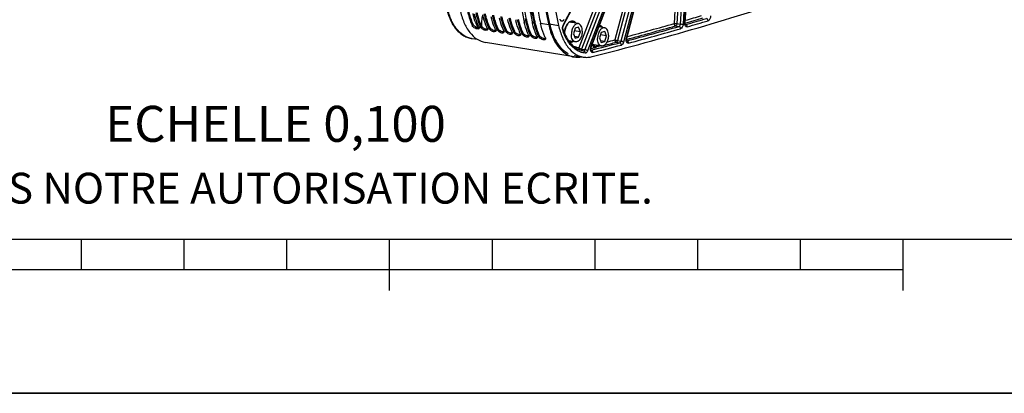
# Model space of a CAD drawing. Units: millimetres. Extents: x 0 to 594, y 0 to 420.
# Drawn here: x 311 to 407, y 0 to 36 of the extents above; entities that cross this region are included whole.
import ezdxf

# ---------------------------------------------------------------- set-up
doc = ezdxf.new("R2010")
doc.units = ezdxf.units.MM
doc.header["$LTSCALE"] = 32.67
doc.layers.get('0').update_dxf_attribs({"linetype": 'CONTINUOUS'})
doc.layers.add('SOLIDES', color=7, linetype='CONTINUOUS')
doc.styles.get("Standard").update_dxf_attribs({"font": 'txt', "width": 0.85})
doc.styles.add('TEXTSTYLE_2', font='txt', dxfattribs={"width": 0.8})

# ---------------------------------------------------------------- blocks, each defined once
blk = doc.blocks.new('MARGEA2_BL0', base_point=(296.99996, 210.000076))
at = {"color": 7, "linetype": 'CONTINUOUS'}
for p, q in [((15.000002, 15.000076), (584.000002, 15.000076)), ((317.000002, 12.000076), (317.000002, 15.000076)), ((327.000002, 12.000076), (327.000002, 15.000076)), ((337.000002, 12.000076), (337.000002, 15.000076)), ((347.000002, 10.000076), (347.000002, 15.000076)), ((357.000002, 12.000076), (357.000002, 15.000076)), ((367.000002, 12.000076), (367.000002, 15.000076)), ((377.000002, 12.000076), (377.000002, 15.000076)), ((387.000002, 12.000076), (387.000002, 15.000076)), ((397.000002, 10.000076), (397.000002, 15.000076)), ((397.000002, 12.000076), (197.000002, 12.000076)), ((594.000002, 0.000076), (-0.000082, 0.000078)), ((594.000002, 0.000076), (0.000002, 0.000076))]:
    blk.add_line(p, q, dxfattribs=at)

msp = doc.modelspace()

# ---------------------------------------------------------------- linework, layer by layer
at = {"color": 7, "linetype": 'CONTINUOUS'}
for p, q in [((360.194115, 36.430259), (360.21921, 36.310367)), ((360.21921, 36.310367), (360.229944, 36.259345)), ((361.000085, 36.298081), (361.02518, 36.178189)), ((361.02518, 36.178189), (361.035914, 36.127167)), ((362.475805, 35.940842), (362.486659, 35.889246)), ((365.371366, 35.973047), (364.494848, 36.116795)), ((365.057145, 35.523222), (364.883956, 34.985405)), ((365.398901, 35.622729), (365.057145, 35.523222)), ((365.567468, 35.184419), (365.398901, 35.622729)), ((367.917145, 35.573054), (367.383252, 35.660612)), ((364.883956, 34.985405), (365.052524, 34.547095)), ((365.567468, 35.184419), (364.979115, 35.280908)), ((365.39428, 34.646602), (364.988673, 34.713121)), ((365.052524, 34.547095), (365.39428, 34.646602)), ((365.39428, 34.646602), (365.567468, 35.184419)), ((367.602924, 35.123228), (367.429736, 34.585411)), ((367.429736, 34.585411), (367.598303, 34.147101)), ((368.113248, 34.784425), (367.524894, 34.880914)), ((367.94468, 35.222735), (367.602924, 35.123228)), ((367.940059, 34.246608), (368.113248, 34.784425)), ((368.113248, 34.784425), (367.94468, 35.222735)), ((364.952559, 32.730904), (356.328683, 34.14521)), ((365.080059, 34.196776), (364.423922, 34.304382)), ((367.625838, 33.796782), (366.74929, 33.940535)), ((367.940059, 34.246608), (367.534452, 34.313127)), ((367.598303, 34.147101), (367.940059, 34.246608)), ((0, 0), (594, 0))]:
    msp.add_line(p, q, dxfattribs=at)
at = {"color": 9, "linetype": 'CONTINUOUS'}
for p, q in [((355.123054, 35.891022), (355.049896, 35.785919)), ((355.929024, 35.758844), (355.855866, 35.65374)), ((356.734993, 35.626666), (356.661836, 35.521562)), ((357.540963, 35.494488), (357.467806, 35.389384)), ((360.06875, 36.285781), (360.229944, 36.259345)), ((360.314363, 36.330335), (360.229944, 36.259345)), ((360.87472, 36.153602), (361.035914, 36.127167)), ((361.120333, 36.198157), (361.035914, 36.127167)), ((361.68069, 36.021424), (362.486659, 35.889246)), ((362.571079, 35.960236), (362.486659, 35.889246)), ((358.346933, 35.36231), (358.273775, 35.257206)), ((359.152903, 35.230132), (359.079745, 35.125028)), ((359.958872, 35.097954), (359.885715, 34.99285)), ((360.764842, 34.965775), (360.691685, 34.860671)), ((361.570812, 34.833597), (361.497654, 34.728493))]:
    msp.add_line(p, q, dxfattribs=at)
at = {"color": 7, "linetype": 'CONTINUOUS'}
for centre, radius, start, end in [((445.045665, 54.186732), 86.841926, 190.97061872, 191.89580822), ((445.851634, 54.054554), 86.841926, 190.97061872, 191.89580822), ((446.286057, 54.08309), 87.120627, 190.85608156, 191.77929683), ((446.793412, 53.950177), 86.980547, 190.85555346, 191.8952875), ((359.608917, 37.967243), 5.053993, 204.8370914, 205.56940469), ((355.624048, 35.559705), 0.097376, 327.15598736, 336.04048646), ((360.561295, 37.902394), 5.215142, 203.84838067, 204.54207139), ((360.488964, 37.869467), 5.135669, 204.54308881, 204.83826177), ((360.414887, 37.835064), 5.053993, 204.8370914, 205.56940469), ((361.367265, 37.770216), 5.215142, 203.84838067, 204.54207139), ((361.294934, 37.737289), 5.135669, 204.54308881, 204.83826177), ((361.220856, 37.702886), 5.053993, 204.8370914, 205.56940469), ((362.173234, 37.638038), 5.215142, 203.84838067, 204.54207139), ((362.100903, 37.60511), 5.135669, 204.54308881, 204.83826177), ((366.429866, 37.926667), 7.324154, 192.36581996, 193.24832851), ((367.365902, 37.823175), 7.457345, 191.89731748, 192.36709474), ((367.235835, 37.794489), 7.324154, 192.36581996, 193.24832851), ((368.171871, 37.690997), 7.457345, 191.89731748, 192.36709474), ((368.041805, 37.662311), 7.324154, 192.36581996, 193.24832851), ((369.312708, 37.319661), 6.974312, 191.83521359, 197.14514912), ((356.430018, 35.427526), 0.097376, 327.15598736, 336.04048646), ((357.235987, 35.295348), 0.097376, 327.15598736, 336.04048646), ((362.026826, 37.570708), 5.053993, 204.8370914, 205.56940469), ((358.041957, 35.16317), 0.097376, 327.15598736, 336.04048646), ((362.979204, 37.505859), 5.215142, 203.84838067, 204.54207139), ((362.906873, 37.472932), 5.135669, 204.54308881, 204.83826177), ((362.832796, 37.43853), 5.053993, 204.8370914, 205.56940469), ((358.847927, 35.030992), 0.097376, 327.15598736, 336.04048646), ((363.785174, 37.373681), 5.215142, 203.84838067, 204.54207139), ((363.712843, 37.340754), 5.135669, 204.54308881, 204.83826177), ((363.638766, 37.306352), 5.053993, 204.8370914, 205.56940469), ((359.653897, 34.898814), 0.097376, 327.15598736, 336.04048646), ((364.591144, 37.241503), 5.215142, 203.84838067, 204.54207139), ((364.518813, 37.208576), 5.135669, 204.54308881, 204.83826177), ((364.444735, 37.174174), 5.053993, 204.8370914, 205.56940469), ((360.459866, 34.766636), 0.097376, 327.15598736, 336.04048646), ((365.397113, 37.109325), 5.215142, 203.84838067, 204.54207139), ((365.324782, 37.076398), 5.135669, 204.54308881, 204.83826177), ((365.250705, 37.041996), 5.053993, 204.8370914, 205.56940469), ((361.265836, 34.634458), 0.097376, 327.15598736, 336.04048646), ((366.203083, 36.977147), 5.215142, 203.84838067, 204.54207139), ((366.130752, 36.94422), 5.135669, 204.54308881, 204.83826177), ((366.056675, 36.909817), 5.053993, 204.8370914, 205.56940469), ((368.750574, 37.15372), 6.388244, 197.20924937, 197.9334708), ((362.071806, 34.502279), 0.097376, 327.15598736, 336.04048646), ((365.347483, 34.920742), 2.228802, 242.77215311, 244.93394531)]:
    msp.add_arc(centre, radius, start, end, dxfattribs=at)
at = {"color": 3, "linetype": 'CONTINUOUS'}
for centre, radius, start, end in [((445.206304, 54.21282), 86.75497, 190.8884961, 191.8954426), ((446.012274, 54.080642), 86.75497, 190.8884961, 191.8954426), ((367.43984, 37.831577), 7.281905, 191.89744684, 192.29981911), ((368.24581, 37.699398), 7.281905, 191.89744684, 192.29981911), ((369.662873, 37.454387), 7.247485, 191.89748673, 192.29367642)]:
    msp.add_arc(centre, radius, start, end, dxfattribs=at)
at = {"color": 7, "linetype": 'CONTINUOUS'}
for points, knots in [([(360.441065, 56.511764), (360.440315, 54.730743), (360.601133, 47.835508), (361.424107, 40.947728), (362.475805, 35.940842)], [0, 0, 0, 0, 0.258224971, 1, 1, 1, 1]), ([(353.862783, 37.303552), (353.949939, 36.889887), (354.178964, 36.122797), (354.728976, 35.135874), (355.448735, 34.431725), (356.040027, 34.19248), (356.329162, 34.145125)], [0, 0, 0, 0, 0.299476281, 0.56303553, 0.792446551, 1, 1, 1, 1]), ([(354.588156, 37.184592), (354.613555, 37.06404), (354.721764, 36.606563), (354.876651, 36.159217), (355.022389, 35.844365)], [0, 0, 0, 0, 0.262044679, 1, 1, 1, 1]), ([(355.694672, 35.680176), (355.650021, 35.773493), (355.47494, 36.170587), (355.346505, 36.587516), (355.270789, 36.909067)], [0, 0, 0, 0, 0.238474815, 1, 1, 1, 1]), ([(355.394126, 37.052414), (355.41783, 36.939905), (355.518487, 36.51122), (355.659862, 36.091426), (355.791429, 35.79382)], [0, 0, 0, 0, 0.261096498, 1, 1, 1, 1]), ([(356.500642, 35.547998), (356.455991, 35.641314), (356.280909, 36.038409), (356.152474, 36.455338), (356.076758, 36.776889)], [0, 0, 0, 0, 0.238474815, 1, 1, 1, 1]), ([(356.200095, 36.920236), (356.2238, 36.807727), (356.324457, 36.379042), (356.465831, 35.959247), (356.597399, 35.661641)], [0, 0, 0, 0, 0.261096498, 1, 1, 1, 1]), ([(357.306612, 35.41582), (357.26196, 35.509136), (357.086879, 35.906231), (356.958444, 36.323159), (356.882728, 36.644711)], [0, 0, 0, 0, 0.238474815, 1, 1, 1, 1]), ([(357.006065, 36.788057), (357.02977, 36.675548), (357.130426, 36.246864), (357.271801, 35.827069), (357.403369, 35.529463)], [0, 0, 0, 0, 0.261096498, 1, 1, 1, 1]), ([(358.112581, 35.283642), (358.06793, 35.376958), (357.892849, 35.774053), (357.764414, 36.190981), (357.688698, 36.512533)], [0, 0, 0, 0, 0.238474815, 1, 1, 1, 1]), ([(357.812035, 36.655879), (357.83574, 36.54337), (357.936396, 36.114686), (358.077771, 35.694891), (358.209339, 35.397285)], [0, 0, 0, 0, 0.261096498, 1, 1, 1, 1]), ([(358.618004, 36.523701), (358.641709, 36.411192), (358.742366, 35.982508), (358.883741, 35.562713), (359.015308, 35.265107)], [0, 0, 0, 0, 0.261096498, 1, 1, 1, 1]), ([(355.655324, 35.466705), (355.554191, 35.424638), (355.296376, 35.515067), (355.105467, 35.669783), (355.049896, 35.785919)], [0, 0, 0, 0, 0.459684206, 1, 1, 1, 1]), ([(355.694672, 35.680176), (355.701713, 35.665462), (355.721985, 35.615629), (355.728565, 35.555021), (355.713033, 35.520161)], [0, 0, 0, 0, 0.299437592, 1, 1, 1, 1]), ([(356.461294, 35.334527), (356.360161, 35.29246), (356.102345, 35.382889), (355.911436, 35.537605), (355.855866, 35.65374)], [0, 0, 0, 0, 0.459684206, 1, 1, 1, 1]), ([(356.500642, 35.547998), (356.507683, 35.533283), (356.527955, 35.483451), (356.534535, 35.422843), (356.519003, 35.387983)], [0, 0, 0, 0, 0.299437592, 1, 1, 1, 1]), ([(357.267264, 35.202349), (357.166131, 35.160282), (356.908315, 35.250711), (356.717406, 35.405426), (356.661836, 35.521562)], [0, 0, 0, 0, 0.459684206, 1, 1, 1, 1]), ([(358.918551, 35.151463), (358.8739, 35.24478), (358.698819, 35.641875), (358.570384, 36.058803), (358.494668, 36.380355)], [0, 0, 0, 0, 0.238474815, 1, 1, 1, 1]), ([(359.724521, 35.019285), (359.67987, 35.112602), (359.504788, 35.509697), (359.376353, 35.926625), (359.300637, 36.248177)], [0, 0, 0, 0, 0.238474815, 1, 1, 1, 1]), ([(359.423974, 36.391523), (359.447679, 36.279014), (359.548336, 35.85033), (359.68971, 35.430535), (359.821278, 35.132929)], [0, 0, 0, 0, 0.261096498, 1, 1, 1, 1]), ([(360.530491, 34.887107), (360.485839, 34.980424), (360.310758, 35.377519), (360.182323, 35.794447), (360.106607, 36.115998)], [0, 0, 0, 0, 0.238474815, 1, 1, 1, 1]), ([(360.229944, 36.259345), (360.253649, 36.146836), (360.354305, 35.718151), (360.49568, 35.298357), (360.627248, 35.000751)], [0, 0, 0, 0, 0.261096498, 1, 1, 1, 1]), ([(361.33646, 34.754929), (361.291809, 34.848246), (361.116728, 35.24534), (360.988293, 35.662269), (360.912577, 35.98382)], [0, 0, 0, 0, 0.238474815, 1, 1, 1, 1]), ([(361.035914, 36.127167), (361.059619, 36.014658), (361.160275, 35.585973), (361.30165, 35.166179), (361.433218, 34.868572)], [0, 0, 0, 0, 0.261096498, 1, 1, 1, 1]), ([(362.14243, 34.622751), (362.09208, 34.727976), (361.895409, 35.178866), (361.758001, 35.654487), (361.68069, 36.021424)], [0, 0, 0, 0, 0.237266999, 1, 1, 1, 1]), ([(365.371375, 35.973044), (365.331661, 35.979557), (365.244903, 35.975644), (365.119864, 35.920449), (365.002983, 35.822579), (364.858031, 35.634834), (364.731504, 35.332699), (364.693615, 35.066505), (364.692967, 34.929796)], [0, 0, 0, 0, 0.088097809, 0.184504948, 0.294241922, 0.418471975, 0.700733314, 1, 1, 1, 1]), ([(365.758457, 35.240028), (365.75889, 35.331367), (365.743628, 35.503996), (365.669043, 35.73353), (365.561518, 35.881311), (365.455532, 35.950674), (365.399321, 35.96846), (365.371375, 35.973044)], [0, 0, 0, 0, 0.307372789, 0.578118993, 0.804639843, 0.904700482, 1, 1, 1, 1]), ([(367.917154, 35.57305), (367.87744, 35.579564), (367.790682, 35.575651), (367.665643, 35.520455), (367.548762, 35.422585), (367.40381, 35.234841), (367.277283, 34.932705), (367.239394, 34.666512), (367.238747, 34.529802)], [0, 0, 0, 0, 0.088097809, 0.184504948, 0.294241922, 0.418471975, 0.700733314, 1, 1, 1, 1]), ([(368.304236, 34.840034), (368.304669, 34.931374), (368.289407, 35.104002), (368.214822, 35.333537), (368.107297, 35.481318), (368.001311, 35.55068), (367.9451, 35.568467), (367.917154, 35.57305)], [0, 0, 0, 0, 0.307372789, 0.578118993, 0.804639843, 0.904700482, 1, 1, 1, 1]), ([(357.306612, 35.41582), (357.313652, 35.401105), (357.333924, 35.351272), (357.340505, 35.290665), (357.324973, 35.255805)], [0, 0, 0, 0, 0.299437592, 1, 1, 1, 1]), ([(358.073234, 35.07017), (357.9721, 35.028103), (357.714285, 35.118533), (357.523376, 35.273248), (357.467806, 35.389384)], [0, 0, 0, 0, 0.459684206, 1, 1, 1, 1]), ([(358.112581, 35.283642), (358.119622, 35.268927), (358.139894, 35.219094), (358.146474, 35.158487), (358.130943, 35.123627)], [0, 0, 0, 0, 0.299437592, 1, 1, 1, 1]), ([(358.879203, 34.937992), (358.77807, 34.895925), (358.520255, 34.986355), (358.329346, 35.14107), (358.273775, 35.257206)], [0, 0, 0, 0, 0.459684206, 1, 1, 1, 1]), ([(358.918551, 35.151463), (358.925592, 35.136749), (358.945864, 35.086916), (358.952444, 35.026309), (358.936912, 34.991448)], [0, 0, 0, 0, 0.299437592, 1, 1, 1, 1]), ([(359.685173, 34.805814), (359.58404, 34.763747), (359.326224, 34.854177), (359.135315, 35.008892), (359.079745, 35.125028)], [0, 0, 0, 0, 0.459684206, 1, 1, 1, 1]), ([(359.724521, 35.019285), (359.731562, 35.004571), (359.751834, 34.954738), (359.758414, 34.894131), (359.742882, 34.85927)], [0, 0, 0, 0, 0.299437592, 1, 1, 1, 1]), ([(360.491143, 34.673636), (360.39001, 34.631569), (360.132194, 34.721998), (359.941285, 34.876714), (359.885715, 34.99285)], [0, 0, 0, 0, 0.459684206, 1, 1, 1, 1]), ([(360.530491, 34.887107), (360.537531, 34.872393), (360.557803, 34.82256), (360.564384, 34.761952), (360.548852, 34.727092)], [0, 0, 0, 0, 0.299437592, 1, 1, 1, 1]), ([(361.297112, 34.541458), (361.195979, 34.499391), (360.938164, 34.58982), (360.747255, 34.744536), (360.691685, 34.860671)], [0, 0, 0, 0, 0.459684206, 1, 1, 1, 1]), ([(361.33646, 34.754929), (361.343501, 34.740215), (361.363773, 34.690382), (361.370353, 34.629774), (361.354821, 34.594914)], [0, 0, 0, 0, 0.299437592, 1, 1, 1, 1]), ([(362.103082, 34.40928), (362.001949, 34.367213), (361.744134, 34.457642), (361.553225, 34.612358), (361.497654, 34.728493)], [0, 0, 0, 0, 0.459684206, 1, 1, 1, 1]), ([(362.14243, 34.622751), (362.149471, 34.608036), (362.169743, 34.558204), (362.176323, 34.497596), (362.160791, 34.462736)], [0, 0, 0, 0, 0.299437592, 1, 1, 1, 1]), ([(362.672704, 35.1867), (362.756285, 34.928466), (363.097666, 34.057013), (363.731087, 33.245852), (364.327739, 32.938904)], [0, 0, 0, 0, 0.288012881, 1, 1, 1, 1]), ([(365.08005, 34.19678), (365.052104, 34.201363), (364.995893, 34.219149), (364.889907, 34.288512), (364.782381, 34.436293), (364.707797, 34.665827), (364.692535, 34.838456), (364.692967, 34.929796)], [0, 0, 0, 0, 0.095299518, 0.195360157, 0.421881007, 0.692627211, 1, 1, 1, 1]), ([(365.758457, 35.240028), (365.75781, 35.103318), (365.719921, 34.837124), (365.593394, 34.534989), (365.448442, 34.347245), (365.331561, 34.249375), (365.206522, 34.194179), (365.119764, 34.190266), (365.08005, 34.19678)], [0, 0, 0, 0, 0.299266686, 0.581528025, 0.705758078, 0.815495052, 0.91190219, 1, 1, 1, 1]), ([(367.625829, 33.796786), (367.597883, 33.80137), (367.541672, 33.819156), (367.435686, 33.888519), (367.328161, 34.0363), (367.253576, 34.265834), (367.238314, 34.438463), (367.238747, 34.529802)], [0, 0, 0, 0, 0.095299518, 0.195360157, 0.421881007, 0.692627211, 1, 1, 1, 1]), ([(368.304236, 34.840034), (368.303589, 34.703325), (368.2657, 34.437131), (368.139173, 34.134996), (367.994221, 33.947251), (367.87734, 33.849381), (367.752301, 33.794186), (367.665543, 33.790272), (367.625829, 33.796786)], [0, 0, 0, 0, 0.299266686, 0.581528025, 0.705758078, 0.815495052, 0.91190219, 1, 1, 1, 1])]:
    msp.add_open_spline(points, degree=3, knots=knots, dxfattribs=at)
at = {"color": 3, "linetype": 'CONTINUOUS'}
for points, knots in [([(360.529851, 56.51238), (360.529517, 54.73274), (360.692064, 47.843548), (361.517252, 40.961957), (362.571079, 35.960236)], [0, 0, 0, 0, 0.258249285, 1, 1, 1, 1]), ([(354.683294, 37.205579), (354.709154, 37.086973), (354.819015, 36.637648), (354.975775, 36.198819), (355.123054, 35.891022)], [0, 0, 0, 0, 0.262407836, 1, 1, 1, 1]), ([(355.489263, 37.073401), (355.515124, 36.954795), (355.624985, 36.50547), (355.781745, 36.066641), (355.929024, 35.758844)], [0, 0, 0, 0, 0.262407836, 1, 1, 1, 1]), ([(356.295233, 36.941223), (356.321094, 36.822616), (356.430955, 36.373292), (356.587714, 35.934463), (356.734993, 35.626666)], [0, 0, 0, 0, 0.262407836, 1, 1, 1, 1]), ([(357.101203, 36.809045), (357.127064, 36.690438), (357.236925, 36.241113), (357.393684, 35.802285), (357.540963, 35.494488)], [0, 0, 0, 0, 0.262407836, 1, 1, 1, 1]), ([(357.907173, 36.676866), (357.933033, 36.55826), (358.042894, 36.108935), (358.199654, 35.670107), (358.346933, 35.36231)], [0, 0, 0, 0, 0.262407836, 1, 1, 1, 1]), ([(358.713142, 36.544688), (358.739003, 36.426082), (358.848864, 35.976757), (359.005624, 35.537929), (359.152903, 35.230132)], [0, 0, 0, 0, 0.262407836, 1, 1, 1, 1]), ([(355.143935, 35.853584), (355.140028, 35.859738), (355.132684, 35.872013), (355.126078, 35.884703), (355.123054, 35.891022)], [0, 0, 0, 0, 0.509924165, 1, 1, 1, 1]), ([(355.584875, 35.569315), (355.577731, 35.570487), (355.563245, 35.573234), (355.548896, 35.57662), (355.541635, 35.578489)], [0, 0, 0, 0, 0.491215684, 1, 1, 1, 1]), ([(355.625532, 35.56473), (355.618864, 35.56512), (355.605264, 35.566302), (355.591746, 35.568188), (355.584875, 35.569315)], [0, 0, 0, 0, 0.489637219, 1, 1, 1, 1]), ([(355.949905, 35.721406), (355.945998, 35.72756), (355.938654, 35.739834), (355.932048, 35.752524), (355.929024, 35.758844)], [0, 0, 0, 0, 0.509924165, 1, 1, 1, 1]), ([(356.755875, 35.589228), (356.751968, 35.595382), (356.744623, 35.607656), (356.738017, 35.620346), (356.734993, 35.626666)], [0, 0, 0, 0, 0.509924165, 1, 1, 1, 1]), ([(357.561845, 35.457049), (357.557938, 35.463204), (357.550593, 35.475478), (357.543987, 35.488168), (357.540963, 35.494488)], [0, 0, 0, 0, 0.509924165, 1, 1, 1, 1]), ([(359.519112, 36.41251), (359.544973, 36.293904), (359.654834, 35.844579), (359.811593, 35.405751), (359.958872, 35.097954)], [0, 0, 0, 0, 0.262407836, 1, 1, 1, 1]), ([(360.325082, 36.280332), (360.350943, 36.161726), (360.460804, 35.712401), (360.617563, 35.273572), (360.764842, 34.965775)], [0, 0, 0, 0, 0.262407836, 1, 1, 1, 1]), ([(361.131052, 36.148154), (361.156912, 36.029548), (361.266773, 35.580223), (361.423533, 35.141394), (361.570812, 34.833597)], [0, 0, 0, 0, 0.262407836, 1, 1, 1, 1]), ([(356.390844, 35.437137), (356.3837, 35.438309), (356.369214, 35.441055), (356.354866, 35.444442), (356.347604, 35.446311)], [0, 0, 0, 0, 0.491215684, 1, 1, 1, 1]), ([(356.431502, 35.432552), (356.424833, 35.432941), (356.411234, 35.434124), (356.397716, 35.43601), (356.390844, 35.437137)], [0, 0, 0, 0, 0.489637219, 1, 1, 1, 1]), ([(357.196814, 35.304959), (357.18967, 35.306131), (357.175184, 35.308877), (357.160836, 35.312264), (357.153574, 35.314133)], [0, 0, 0, 0, 0.491215684, 1, 1, 1, 1]), ([(357.237472, 35.300374), (357.230803, 35.300763), (357.217204, 35.301946), (357.203685, 35.303832), (357.196814, 35.304959)], [0, 0, 0, 0, 0.489637219, 1, 1, 1, 1]), ([(358.002784, 35.172781), (357.99564, 35.173952), (357.981154, 35.176699), (357.966805, 35.180086), (357.959544, 35.181955)], [0, 0, 0, 0, 0.491215684, 1, 1, 1, 1]), ([(358.043442, 35.168196), (358.036773, 35.168585), (358.023173, 35.169768), (358.009655, 35.171654), (358.002784, 35.172781)], [0, 0, 0, 0, 0.489637219, 1, 1, 1, 1]), ([(358.367814, 35.324871), (358.363907, 35.331026), (358.356563, 35.3433), (358.349957, 35.35599), (358.346933, 35.36231)], [0, 0, 0, 0, 0.509924165, 1, 1, 1, 1]), ([(358.808754, 35.040603), (358.80161, 35.041774), (358.787124, 35.044521), (358.772775, 35.047908), (358.765513, 35.049777)], [0, 0, 0, 0, 0.491215684, 1, 1, 1, 1]), ([(358.849411, 35.036018), (358.842743, 35.036407), (358.829143, 35.037589), (358.815625, 35.039476), (358.808754, 35.040603)], [0, 0, 0, 0, 0.489637219, 1, 1, 1, 1]), ([(359.173784, 35.192693), (359.169877, 35.198847), (359.162533, 35.211122), (359.155927, 35.223812), (359.152903, 35.230132)], [0, 0, 0, 0, 0.509924165, 1, 1, 1, 1]), ([(359.614723, 34.908425), (359.607579, 34.909596), (359.593093, 34.912343), (359.578745, 34.915729), (359.571483, 34.917599)], [0, 0, 0, 0, 0.491215684, 1, 1, 1, 1]), ([(359.655381, 34.903839), (359.648712, 34.904229), (359.635113, 34.905411), (359.621595, 34.907298), (359.614723, 34.908425)], [0, 0, 0, 0, 0.489637219, 1, 1, 1, 1]), ([(359.979754, 35.060515), (359.975847, 35.066669), (359.968502, 35.078944), (359.961896, 35.091634), (359.958872, 35.097954)], [0, 0, 0, 0, 0.509924165, 1, 1, 1, 1]), ([(360.420693, 34.776246), (360.413549, 34.777418), (360.399063, 34.780165), (360.384715, 34.783551), (360.377453, 34.78542)], [0, 0, 0, 0, 0.491215684, 1, 1, 1, 1]), ([(360.461351, 34.771661), (360.454682, 34.772051), (360.441083, 34.773233), (360.427564, 34.77512), (360.420693, 34.776246)], [0, 0, 0, 0, 0.489637219, 1, 1, 1, 1]), ([(360.785724, 34.928337), (360.781817, 34.934491), (360.774472, 34.946766), (360.767866, 34.959456), (360.764842, 34.965775)], [0, 0, 0, 0, 0.509924165, 1, 1, 1, 1]), ([(361.226663, 34.644068), (361.219519, 34.64524), (361.205033, 34.647987), (361.190684, 34.651373), (361.183423, 34.653242)], [0, 0, 0, 0, 0.491215684, 1, 1, 1, 1]), ([(361.267321, 34.639483), (361.260652, 34.639872), (361.247052, 34.641055), (361.233534, 34.642941), (361.226663, 34.644068)], [0, 0, 0, 0, 0.489637219, 1, 1, 1, 1]), ([(361.591693, 34.796159), (361.587786, 34.802313), (361.580442, 34.814587), (361.573836, 34.827277), (361.570812, 34.833597)], [0, 0, 0, 0, 0.509924165, 1, 1, 1, 1]), ([(362.032633, 34.51189), (362.025489, 34.513062), (362.011003, 34.515808), (361.996654, 34.519195), (361.989392, 34.521064)], [0, 0, 0, 0, 0.491215684, 1, 1, 1, 1]), ([(362.07329, 34.507305), (362.066622, 34.507694), (362.053022, 34.508877), (362.039504, 34.510763), (362.032633, 34.51189)], [0, 0, 0, 0, 0.489637219, 1, 1, 1, 1]), ([(362.778917, 35.195334), (362.86226, 34.949432), (363.200874, 34.11931), (363.820423, 33.352639), (364.396474, 33.067096)], [0, 0, 0, 0, 0.287667006, 1, 1, 1, 1])]:
    msp.add_open_spline(points, degree=3, knots=knots, dxfattribs=at)
for points in [[(355.199372, 35.782327), (355.178946, 35.804427), (355.160064, 35.828177), (355.143935, 35.853584)], [(355.541635, 35.578489), (355.413039, 35.611591), (355.2895, 35.68481), (355.199372, 35.782327)], [(355.723162, 35.576771), (355.692494, 35.565168), (355.658267, 35.562819), (355.625532, 35.56473)], [(356.005341, 35.650148), (355.984915, 35.672249), (355.966034, 35.695999), (355.949905, 35.721406)], [(356.347604, 35.446311), (356.219008, 35.479412), (356.09547, 35.552632), (356.005341, 35.650148)], [(356.811311, 35.51797), (356.790885, 35.540071), (356.772004, 35.563821), (356.755875, 35.589228)], [(357.153574, 35.314133), (357.024978, 35.347234), (356.90144, 35.420454), (356.811311, 35.51797)], [(362.58158, 35.911234), (362.634287, 35.669377), (362.699461, 35.429768), (362.778917, 35.195334)], [(356.529132, 35.444592), (356.498464, 35.43299), (356.464236, 35.430641), (356.431502, 35.432552)], [(357.335102, 35.312414), (357.304433, 35.300812), (357.270206, 35.298463), (357.237472, 35.300374)], [(357.617281, 35.385792), (357.596855, 35.407892), (357.577974, 35.431643), (357.561845, 35.457049)], [(357.959544, 35.181955), (357.830948, 35.215056), (357.70741, 35.288276), (357.617281, 35.385792)], [(358.141072, 35.180236), (358.110403, 35.168634), (358.076176, 35.166284), (358.043442, 35.168196)], [(358.423251, 35.253614), (358.402825, 35.275714), (358.383943, 35.299465), (358.367814, 35.324871)], [(358.765513, 35.049777), (358.636918, 35.082878), (358.513379, 35.156098), (358.423251, 35.253614)], [(358.947041, 35.048058), (358.916373, 35.036455), (358.882146, 35.034106), (358.849411, 35.036018)], [(359.22922, 35.121436), (359.208794, 35.143536), (359.189913, 35.167287), (359.173784, 35.192693)], [(359.571483, 34.917599), (359.442887, 34.9507), (359.319349, 35.02392), (359.22922, 35.121436)], [(359.753011, 34.91588), (359.722343, 34.904277), (359.688115, 34.901928), (359.655381, 34.903839)], [(360.03519, 34.989258), (360.014764, 35.011358), (359.995883, 35.035108), (359.979754, 35.060515)], [(360.377453, 34.78542), (360.248857, 34.818522), (360.125319, 34.891742), (360.03519, 34.989258)], [(360.558981, 34.783702), (360.528312, 34.772099), (360.494085, 34.76975), (360.461351, 34.771661)], [(360.84116, 34.85708), (360.820734, 34.87918), (360.801853, 34.90293), (360.785724, 34.928337)], [(361.183423, 34.653242), (361.054827, 34.686343), (360.931289, 34.759563), (360.84116, 34.85708)], [(361.364951, 34.651523), (361.334282, 34.639921), (361.300055, 34.637572), (361.267321, 34.639483)], [(361.64713, 34.724901), (361.626704, 34.747002), (361.607822, 34.770752), (361.591693, 34.796159)], [(361.989392, 34.521064), (361.860796, 34.554165), (361.737258, 34.627385), (361.64713, 34.724901)], [(362.17092, 34.519345), (362.140252, 34.507743), (362.106024, 34.505394), (362.07329, 34.507305)]]:
    msp.add_open_spline(points, degree=3, dxfattribs=at)
at = {"color": 7, "linetype": 'CONTINUOUS'}
for points in [[(355.705858, 35.506892), (355.694171, 35.48882), (355.675196, 35.47497), (355.655324, 35.466705)], [(356.511828, 35.374714), (356.500141, 35.356642), (356.481165, 35.342792), (356.461294, 35.334527)], [(357.317798, 35.242536), (357.306111, 35.224464), (357.287135, 35.210614), (357.267264, 35.202349)], [(358.123768, 35.110358), (358.11208, 35.092286), (358.093105, 35.078436), (358.073234, 35.07017)], [(358.929737, 34.97818), (358.91805, 34.960108), (358.899075, 34.946258), (358.879203, 34.937992)], [(359.735707, 34.846002), (359.72402, 34.827929), (359.705044, 34.81408), (359.685173, 34.805814)], [(360.541677, 34.713823), (360.52999, 34.695751), (360.511014, 34.681902), (360.491143, 34.673636)], [(361.347647, 34.581645), (361.335959, 34.563573), (361.316984, 34.549723), (361.297112, 34.541458)], [(362.153616, 34.449467), (362.141929, 34.431395), (362.122954, 34.417545), (362.103082, 34.40928)], [(364.403222, 32.901848), (364.577086, 32.820547), (364.763628, 32.761841), (364.953038, 32.730818)], [(364.953038, 32.730818), (365.199849, 32.690394), (365.457642, 32.696937), (365.703215, 32.744303)]]:
    msp.add_open_spline(points, degree=3, dxfattribs=at)
at = {"layer": 'SOLIDES', "color": 9, "linetype": 'CONTINUOUS'}
for p, q in [((363.892678, 35.821775), (367.361182, 42.499232)), ((368.216892, 40.900528), (365.43242, 33.613417)), ((368.471706, 40.790826), (365.687233, 33.503715)), ((368.80553, 40.740297), (366.017004, 33.442577)), ((369.060342, 40.630591), (366.271819, 33.332879)), ((366.603063, 33.730848), (369.194883, 40.513776)), ((370.255645, 39.439285), (368.916033, 34.396303)), ((370.520915, 39.362053), (369.181303, 34.319071)), ((370.854492, 39.313087), (369.511942, 34.259044)), ((371.119761, 39.235852), (369.777213, 34.181816)), ((370.049343, 34.57334), (371.26889, 39.164338)), ((374.83093, 38.556419), (374.684577, 35.984714)), ((375.10715, 38.547766), (374.960796, 35.976061)), ((375.43974, 38.501444), (375.292629, 35.916428)), ((375.71596, 38.492787), (375.568849, 35.907779)), ((375.738387, 36.022128), (375.880366, 38.516954)), ((362.570727, 35.958171), (363.44995, 35.808562)), ((374.841619, 35.763424), (375.173454, 35.703796)), ((374.960796, 35.976061), (375.292629, 35.916428)), ((375.778287, 36.032276), (375.776603, 36.03179)), ((375.814506, 35.887476), (375.797555, 35.890728)), ((366.954998, 33.620849), (366.598118, 33.529017)), ((366.799928, 33.842674), (366.676441, 33.810848)), ((369.071632, 34.174616), (369.402274, 34.114593)), ((369.181303, 34.319071), (369.511942, 34.259044)), ((370.102133, 34.301134), (370.08691, 34.304093)), ((365.645354, 33.374151), (365.763016, 33.352341)), ((365.687233, 33.503715), (366.017004, 33.442577)), ((365.763016, 33.352341), (365.891592, 33.328509)), ((366.634074, 33.393474), (366.619885, 33.396257))]:
    msp.add_line(p, q, dxfattribs=at)
at = {"layer": 'SOLIDES', "color": 7, "linetype": 'CONTINUOUS'}
for p, q in [((363.908969, 35.756019), (367.377472, 42.433476)), ((366.628695, 33.685896), (369.220514, 40.468824)), ((370.081445, 34.548429), (371.300992, 39.139427)), ((375.77687, 36.0372), (375.918849, 38.532026)), ((354.964604, 34.521246), (354.923052, 34.528976)), ((355.558546, 34.434988), (355.048865, 34.507427)), ((364.041747, 35.001682), (364.042571, 34.999768)), ((364.976656, 32.875157), (365.839864, 32.724104))]:
    msp.add_line(p, q, dxfattribs=at)
for points in [[(363.874849, 35.447593), (363.872921, 35.453877), (363.871188, 35.460155), (363.86952, 35.466896), (363.86794, 35.474086), (363.866474, 35.481693), (363.86514, 35.489704), (363.863956, 35.498106), (363.862941, 35.506859), (363.862111, 35.515941), (363.861477, 35.525334), (363.861052, 35.534998), (363.860848, 35.544909), (363.860871, 35.555043), (363.86113, 35.565358), (363.861629, 35.575828), (363.862372, 35.586425), (363.863361, 35.597107), (363.864596, 35.607847), (363.866076, 35.618614), (363.867796, 35.629362), (363.869751, 35.640064), (363.871937, 35.650689), (363.874342, 35.661192), (363.876956, 35.671545), (363.879769, 35.681722), (363.882764, 35.691678), (363.885928, 35.701389), (363.889247, 35.710833), (363.892695, 35.719966), (363.896257, 35.728769), (363.899914, 35.737226), (363.903637, 35.745298), (363.907403, 35.752966), (363.908968, 35.756016)], [(375.807287, 35.874339), (375.807277, 35.874352), (375.806874, 35.874815), (375.806104, 35.875782), (375.805048, 35.877234), (375.803753, 35.879178), (375.802259, 35.881623), (375.800622, 35.884543), (375.798882, 35.887921), (375.797064, 35.891767), (375.795183, 35.896107), (375.793267, 35.900945), (375.791341, 35.906278), (375.789422, 35.912142), (375.78753, 35.918558), (375.785698, 35.925506), (375.783957, 35.932961), (375.782333, 35.940917), (375.780849, 35.949358), (375.779533, 35.958238), (375.778406, 35.967535), (375.777485, 35.97723), (375.77679, 35.987273), (375.776336, 35.997635), (375.776133, 36.00829), (375.776195, 36.019188), (375.776528, 36.030291), (375.77687, 36.0372)], [(370.095897, 34.288786), (370.096204, 34.288504), (370.096353, 34.288358), (370.096159, 34.288573), (370.095654, 34.289175), (370.094864, 34.290197), (370.093825, 34.291656), (370.092583, 34.293548), (370.091171, 34.295881), (370.089617, 34.298665), (370.087955, 34.301892), (370.086215, 34.305559), (370.084419, 34.309672), (370.082586, 34.314246), (370.080738, 34.319285), (370.078899, 34.324787), (370.077089, 34.330759), (370.075329, 34.337208), (370.073642, 34.344122), (370.072054, 34.351478), (370.070585, 34.359267), (370.069254, 34.367476), (370.068083, 34.376071), (370.067089, 34.385037), (370.066286, 34.394353), (370.065691, 34.403977), (370.065315, 34.413885), (370.06517, 34.424053), (370.065263, 34.434434), (370.065603, 34.445), (370.066194, 34.455724), (370.067039, 34.466559), (370.06814, 34.477473), (370.069496, 34.488438), (370.071104, 34.499407), (370.072961, 34.510349), (370.07506, 34.521233), (370.077394, 34.532017), (370.079952, 34.542664), (370.081445, 34.548428)], [(366.629055, 33.381007), (366.629138, 33.380926), (366.628956, 33.381126), (366.628431, 33.38175), (366.627621, 33.3828), (366.626561, 33.384293), (366.625286, 33.386245), (366.62384, 33.388646), (366.622255, 33.391502), (366.62056, 33.394821), (366.618782, 33.398603), (366.616949, 33.402847), (366.615085, 33.407558), (366.61321, 33.412748), (366.611345, 33.418423), (366.609517, 33.424576), (366.607748, 33.431204), (366.606059, 33.438309), (366.604474, 33.445877), (366.603019, 33.453876), (366.601713, 33.462293), (366.600573, 33.471112), (366.599621, 33.480294), (366.598871, 33.489818), (366.598336, 33.499663), (366.598031, 33.509784), (366.597966, 33.520155), (366.598148, 33.530749), (366.598585, 33.541516), (366.599282, 33.552425), (366.600241, 33.563445), (366.601461, 33.574527), (366.602942, 33.585637), (366.604682, 33.596745), (366.606672, 33.6078), (366.608906, 33.618771), (366.611377, 33.629626), (366.61407, 33.640317), (366.616973, 33.650814), (366.620074, 33.661089), (366.623352, 33.671097), (366.626788, 33.680806), (366.628694, 33.685894)]]:
    msp.add_lwpolyline(points, dxfattribs=at)
for centre, radius, start, end in [((286.629626, 346.06427), 323.377746, 284.34126149, 288.12599483), ((355.330386, 36.487556), 2.000043, 258.25191035, 259.46189785), ((355.330095, 36.486038), 1.998497, 259.46214679, 261.91057731), ((368.335046, 36.847616), 4.673317, 203.29117765, 203.49869784)]:
    msp.add_arc(centre, radius, start, end, dxfattribs=at)
at = {"layer": 'SOLIDES', "color": 9, "linetype": 'CONTINUOUS'}
for centre, radius, start, end in [((285.701606, 348.080767), 324.789268, 286.10144286, 286.41859241), ((285.544649, 348.2998), 324.787077, 286.13289246, 286.418568), ((286.065975, 347.895667), 324.659684, 286.04777527, 286.41948106), ((359.237426, 37.654135), 4.176271, 201.46039955, 209.22213228), ((359.09136, 37.57394), 4.009644, 209.24099528, 210.06303044), ((358.659504, 35.942529), 2.723578, 182.03682233, 184.42936047), ((286.652245, 344.755968), 321.331227, 285.04551903, 285.92924397), ((287.008389, 344.595315), 321.227411, 284.99150076, 285.93001992), ((286.495197, 344.978172), 321.332108, 285.08585699, 285.92920018), ((287.143381, 344.451285), 321.307755, 284.99150089, 285.93001976), ((286.200766, 347.752343), 324.740762, 286.04777535, 286.41948098), ((364.099382, 34.796545), 0.593057, 303.4027896, 303.75304511), ((288.109477, 340.504102), 316.990615, 284.34257505, 284.85962502), ((288.244746, 340.359043), 317.069894, 284.34257517, 284.85962488), ((287.659435, 341.027342), 317.468961, 284.6374164, 284.85901407), ((287.476917, 341.35125), 317.574667, 284.71726647, 284.85897882), ((366.091921, 35.120595), 1.803248, 259.46317131, 263.62166848)]:
    msp.add_arc(centre, radius, start, end, dxfattribs=at)
at = {"layer": 'SOLIDES', "color": 7, "linetype": 'CONTINUOUS'}
for points, knots in [([(363.655318, 79.192466), (362.930941, 75.498893), (361.831381, 68.082808), (361.232106, 56.984014), (361.696952, 46.191104), (362.738457, 39.185484), (363.44995, 35.808562)], [0, 0, 0, 0, 0.258692332, 0.514402979, 0.762811178, 1, 1, 1, 1]), ([(354.923052, 34.528976), (354.781325, 34.55534), (354.498865, 34.639489), (353.957703, 34.930215), (353.356271, 35.524743), (352.825513, 36.486358), (352.603677, 37.229572), (352.519534, 37.628936)], [0, 0, 0, 0, 0.104405939, 0.211643207, 0.442310886, 0.704412418, 1, 1, 1, 1]), ([(354.923159, 34.52941), (354.787532, 34.557615), (354.517095, 34.644171), (353.997371, 34.934948), (353.417264, 35.522329), (352.90135, 36.469081), (352.683916, 37.201205), (352.600905, 37.595197)], [0, 0, 0, 0, 0.102571001, 0.208506379, 0.438462643, 0.701873243, 1, 1, 1, 1]), ([(363.44995, 35.808562), (363.534645, 35.406577), (363.757319, 34.660701), (364.288639, 33.699899), (364.887756, 33.111059), (365.423064, 32.828289), (365.700823, 32.748435), (365.839848, 32.724107)], [0, 0, 0, 0, 0.298877097, 0.562202861, 0.791559088, 0.897318536, 1, 1, 1, 1]), ([(364.307884, 35.923549), (364.219369, 35.799665), (364.086451, 35.505192), (364.035765, 35.188473), (364.032455, 35.023863)], [0, 0, 0, 0, 0.480458363, 1, 1, 1, 1]), ([(364.781337, 36.201153), (364.742679, 36.206648), (364.657903, 36.202111), (364.533119, 36.149551), (364.412071, 36.054645), (364.341653, 35.970811), (364.307884, 35.923549)], [0, 0, 0, 0, 0.203895822, 0.432021819, 0.696685657, 1, 1, 1, 1]), ([(363.87485, 35.44759), (363.887331, 35.409001), (363.937839, 35.258511), (363.995066, 35.110253), (364.041747, 35.001682)], [0, 0, 0, 0, 0.255500212, 1, 1, 1, 1]), ([(364.049292, 34.984233), (364.145085, 34.763912), (364.358438, 34.360302), (364.768684, 33.857221), (365.238341, 33.506093), (365.58931, 33.379908), (365.762165, 33.347753)], [0, 0, 0, 0, 0.293033824, 0.553468937, 0.78554702, 1, 1, 1, 1]), ([(366.734281, 33.962232), (366.740589, 33.952638), (366.765505, 33.91683), (366.794399, 33.883692), (366.817947, 33.861813)], [0, 0, 0, 0, 0.263200403, 1, 1, 1, 1]), ([(366.817947, 33.861813), (366.831093, 33.849599), (366.882506, 33.807005), (366.945847, 33.778016), (366.993858, 33.769085)], [0, 0, 0, 0, 0.268708386, 1, 1, 1, 1]), ([(365.839848, 32.724107), (365.984695, 32.698759), (366.285308, 32.680043), (366.582559, 32.72627), (366.729254, 32.763749)], [0, 0, 0, 0, 0.492697876, 1, 1, 1, 1])]:
    msp.add_open_spline(points, degree=3, knots=knots, dxfattribs=at)
at = {"layer": 'SOLIDES', "color": 9, "linetype": 'CONTINUOUS'}
for points, knots in [([(352.559708, 37.602464), (352.643703, 37.203801), (352.864262, 36.463723), (353.389547, 35.509146), (353.981298, 34.921678), (354.510518, 34.6366), (354.785384, 34.554585), (354.923052, 34.528976)], [0, 0, 0, 0, 0.298628814, 0.561986649, 0.791544966, 0.897360862, 1, 1, 1, 1]), ([(356.063164, 36.837856), (356.045932, 36.777547), (355.98409, 36.536591), (355.948266, 36.288644), (355.939428, 36.102818)], [0, 0, 0, 0, 0.252140207, 1, 1, 1, 1]), ([(377.994462, 36.255184), (377.994636, 36.305664), (377.96577, 36.403407), (377.881239, 36.468044), (377.836752, 36.47628)], [0, 0, 0, 0, 0.527355096, 1, 1, 1, 1]), ([(378.231804, 36.74812), (378.234472, 36.693795), (378.225741, 36.584998), (378.177924, 36.436039), (378.102981, 36.317884), (378.030658, 36.26585), (377.994462, 36.255184)], [0, 0, 0, 0, 0.282246986, 0.560042674, 0.804186076, 1, 1, 1, 1]), ([(355.939428, 36.102818), (355.938394, 36.081073), (355.935163, 35.995421), (355.935355, 35.90963), (355.937647, 35.845728)], [0, 0, 0, 0, 0.253982352, 1, 1, 1, 1]), ([(363.981636, 36.374659), (363.968014, 36.348433), (363.937915, 36.300982), (363.870714, 36.230573), (363.78002, 36.193792), (363.69843, 36.222354), (363.648711, 36.26864), (363.611113, 36.335058), (363.595731, 36.387), (363.589961, 36.415079)], [0, 0, 0, 0, 0.153356529, 0.288684524, 0.505908866, 0.608305526, 0.7210462, 0.851246951, 1, 1, 1, 1]), ([(363.84575, 35.359604), (363.822042, 35.4329), (363.812858, 35.594998), (363.855571, 35.750338), (363.892678, 35.821775)], [0, 0, 0, 0, 0.489004881, 1, 1, 1, 1]), ([(363.892678, 35.821775), (363.897057, 35.815781), (363.909453, 35.797003), (363.9162, 35.769941), (363.908969, 35.756019)], [0, 0, 0, 0, 0.321177914, 1, 1, 1, 1]), ([(364.023503, 35.044996), (364.027239, 35.15118), (364.053304, 35.36165), (364.14212, 35.658078), (364.273985, 35.915297), (364.439168, 36.112679), (364.628532, 36.235023), (364.83337, 36.261348), (365.021072, 36.177006), (365.109082, 36.070832), (365.146734, 36.009966)], [0, 0, 0, 0, 0.160337626, 0.318202168, 0.464798257, 0.59359269, 0.702639389, 0.79754325, 0.891997022, 1, 1, 1, 1]), ([(364.615945, 36.182099), (364.625461, 36.175327), (364.664001, 36.145404), (364.697583, 36.109335), (364.720215, 36.079971)], [0, 0, 0, 0, 0.239562254, 1, 1, 1, 1]), ([(364.781337, 36.201153), (364.832835, 36.193835), (364.938844, 36.151824), (365.017807, 36.071719), (365.05244, 36.025352)], [0, 0, 0, 0, 0.473343734, 1, 1, 1, 1]), ([(367.425693, 35.771729), (367.4419, 35.764189), (367.508389, 35.727195), (367.563513, 35.671823), (367.59822, 35.625358)], [0, 0, 0, 0, 0.235603059, 1, 1, 1, 1]), ([(367.44648, 35.82611), (367.495393, 35.80848), (367.591831, 35.748093), (367.661593, 35.659948), (367.692483, 35.610021)], [0, 0, 0, 0, 0.469664435, 1, 1, 1, 1]), ([(374.684577, 35.984714), (374.684231, 35.934239), (374.712703, 35.8364), (374.797176, 35.771654), (374.841619, 35.763424)], [0, 0, 0, 0, 0.52757914, 1, 1, 1, 1]), ([(374.684577, 35.984714), (374.72709, 35.990963), (374.819966, 35.990668), (374.912089, 35.983858), (374.960796, 35.976061)], [0, 0, 0, 0, 0.465561371, 1, 1, 1, 1]), ([(374.960796, 35.976061), (374.957437, 35.928297), (374.936685, 35.846135), (374.876453, 35.773732), (374.841619, 35.763424)], [0, 0, 0, 0, 0.568608471, 1, 1, 1, 1]), ([(375.292629, 35.916428), (375.290549, 35.868658), (375.271243, 35.785146), (375.208879, 35.71355), (375.173454, 35.703796)], [0, 0, 0, 0, 0.565473999, 1, 1, 1, 1]), ([(375.330497, 35.482507), (375.330843, 35.532982), (375.302369, 35.63082), (375.217897, 35.695566), (375.173454, 35.703796)], [0, 0, 0, 0, 0.527578369, 1, 1, 1, 1]), ([(375.568849, 35.907779), (375.526336, 35.90153), (375.433459, 35.901825), (375.341337, 35.908635), (375.29263, 35.916432)], [0, 0, 0, 0, 0.465561395, 1, 1, 1, 1]), ([(375.568849, 35.907779), (375.566051, 35.858583), (375.549739, 35.762196), (375.489037, 35.606292), (375.40076, 35.502559), (375.330497, 35.482507)], [0, 0, 0, 0, 0.290961055, 0.568546181, 1, 1, 1, 1]), ([(375.971711, 35.666233), (375.941215, 35.657461), (375.867376, 35.661455), (375.785017, 35.746371), (375.741034, 35.872542), (375.735427, 35.970108), (375.738387, 36.022128)], [0, 0, 0, 0, 0.194199601, 0.409737725, 0.681121552, 1, 1, 1, 1]), ([(375.738387, 36.022128), (375.747989, 36.023539), (375.760129, 36.02537), (375.776618, 36.032803), (375.77687, 36.0372)], [0, 0, 0, 0, 0.687867497, 1, 1, 1, 1]), ([(375.971711, 35.666233), (375.972015, 35.716709), (375.943447, 35.814525), (375.858961, 35.879245), (375.814507, 35.887476)], [0, 0, 0, 0, 0.527524851, 1, 1, 1, 1]), ([(363.84575, 35.359604), (363.85768, 35.372757), (363.876718, 35.399647), (363.879227, 35.434059), (363.874849, 35.44759)], [0, 0, 0, 0, 0.555267667, 1, 1, 1, 1]), ([(364.427062, 34.154489), (364.366906, 34.240397), (364.127035, 34.618051), (363.951027, 35.034126), (363.84575, 35.359604)], [0, 0, 0, 0, 0.234644774, 1, 1, 1, 1]), ([(370.257909, 34.079494), (370.239135, 34.074467), (370.199027, 34.071482), (370.141343, 34.094496), (370.093602, 34.141294), (370.042723, 34.23428), (370.017506, 34.384867), (370.032502, 34.509946), (370.049343, 34.57334)], [0, 0, 0, 0, 0.092837305, 0.185414178, 0.287860791, 0.40587327, 0.686676902, 1, 1, 1, 1]), ([(370.049343, 34.57334), (370.058009, 34.569184), (370.068572, 34.563952), (370.08253, 34.552517), (370.081445, 34.548429)], [0, 0, 0, 0, 0.694411445, 1, 1, 1, 1]), ([(366.020992, 33.104735), (365.86983, 33.121632), (365.565823, 33.194338), (364.98067, 33.496084), (364.624712, 33.872231), (364.427062, 34.154489)], [0, 0, 0, 0, 0.23278053, 0.472652646, 1, 1, 1, 1]), ([(364.761076, 34.249039), (364.742517, 34.236232), (364.671439, 34.192576), (364.588328, 34.166422), (364.527434, 34.163645)], [0, 0, 0, 0, 0.270020588, 1, 1, 1, 1]), ([(364.855367, 34.233512), (364.833324, 34.215257), (364.749656, 34.153503), (364.647294, 34.113504), (364.5719, 34.108166)], [0, 0, 0, 0, 0.274660545, 1, 1, 1, 1]), ([(365.43242, 33.613417), (365.302323, 33.628172), (365.129647, 33.668118), (364.96662, 33.732437), (364.926043, 33.750148)], [0, 0, 0, 0, 0.747301846, 1, 1, 1, 1]), ([(365.43242, 33.613417), (365.427072, 33.577056), (365.432112, 33.503979), (365.472134, 33.440874), (365.49828, 33.419554)], [0, 0, 0, 0, 0.521395017, 1, 1, 1, 1]), ([(365.43242, 33.613417), (365.465572, 33.584633), (365.550121, 33.541826), (365.638764, 33.512017), (365.687233, 33.503715)], [0, 0, 0, 0, 0.471682509, 1, 1, 1, 1]), ([(366.788982, 33.171607), (366.768666, 33.166412), (366.724694, 33.164464), (366.663039, 33.194275), (366.614227, 33.250816), (366.565526, 33.359675), (366.549977, 33.527983), (366.577718, 33.664519), (366.603063, 33.730848)], [0, 0, 0, 0, 0.090658156, 0.182364136, 0.286160923, 0.407157551, 0.693018066, 1, 1, 1, 1]), ([(366.603063, 33.730848), (366.607768, 33.726763), (366.619874, 33.715382), (366.632758, 33.696533), (366.628695, 33.685896)], [0, 0, 0, 0, 0.353691662, 1, 1, 1, 1]), ([(366.799928, 33.842674), (366.793178, 33.849817), (366.766017, 33.880154), (366.742036, 33.913283), (366.725558, 33.939398)], [0, 0, 0, 0, 0.241421739, 1, 1, 1, 1]), ([(366.799928, 33.842674), (366.799075, 33.792221), (366.826388, 33.694117), (366.910685, 33.629059), (366.954998, 33.620849)], [0, 0, 0, 0, 0.528225524, 1, 1, 1, 1]), ([(366.980383, 33.760802), (366.964921, 33.76388), (366.900636, 33.781062), (366.84185, 33.814389), (366.799928, 33.842674)], [0, 0, 0, 0, 0.237643914, 1, 1, 1, 1]), ([(366.974672, 33.90346), (366.96406, 33.896369), (366.922677, 33.870587), (366.877668, 33.850375), (366.843206, 33.839966)], [0, 0, 0, 0, 0.261743376, 1, 1, 1, 1]), ([(367.222759, 33.746058), (367.197613, 33.739532), (367.154761, 33.720421), (367.099609, 33.679013), (367.034683, 33.644827), (366.984105, 33.628357), (366.954998, 33.620849)], [0, 0, 0, 0, 0.262467256, 0.465228669, 0.696300148, 1, 1, 1, 1]), ([(367.165498, 33.769682), (367.149343, 33.765492), (367.088734, 33.752257), (367.02489, 33.751944), (366.980383, 33.760802)], [0, 0, 0, 0, 0.268876832, 1, 1, 1, 1]), ([(367.151182, 33.775588), (367.138053, 33.772183), (367.086412, 33.76146), (367.032356, 33.761924), (366.993858, 33.769085)], [0, 0, 0, 0, 0.257268818, 1, 1, 1, 1]), ([(367.306812, 33.849015), (367.29432, 33.840397), (367.245818, 33.809501), (367.19217, 33.786217), (367.151182, 33.775588)], [0, 0, 0, 0, 0.263841944, 1, 1, 1, 1]), ([(367.342932, 33.843149), (367.328172, 33.834708), (367.271542, 33.804634), (367.211106, 33.781507), (367.165498, 33.769682)], [0, 0, 0, 0, 0.265179175, 1, 1, 1, 1]), ([(367.610842, 33.799239), (367.544768, 33.789055), (367.444531, 33.777629), (367.314875, 33.762852), (367.251604, 33.753528), (367.222759, 33.746058)], [0, 0, 0, 0, 0.511894891, 0.771849837, 1, 1, 1, 1]), ([(368.916033, 34.396303), (368.915316, 34.345843), (368.94294, 34.247807), (369.027284, 34.182832), (369.071632, 34.174616)], [0, 0, 0, 0, 0.528054313, 1, 1, 1, 1]), ([(368.916033, 34.396303), (368.954725, 34.377749), (369.043079, 34.349559), (369.132645, 34.327227), (369.181303, 34.319071)], [0, 0, 0, 0, 0.465168492, 1, 1, 1, 1]), ([(369.181303, 34.319071), (369.17191, 34.285005), (369.147426, 34.227153), (369.097558, 34.181677), (369.071632, 34.174616)], [0, 0, 0, 0, 0.568059344, 1, 1, 1, 1]), ([(369.557873, 33.892906), (369.55859, 33.943366), (369.530966, 34.041402), (369.446622, 34.106377), (369.402273, 34.114593)], [0, 0, 0, 0, 0.528053813, 1, 1, 1, 1]), ([(369.511942, 34.259044), (369.507368, 34.241148), (369.487895, 34.183927), (369.444138, 34.125414), (369.402274, 34.114593)], [0, 0, 0, 0, 0.299313707, 1, 1, 1, 1]), ([(369.777213, 34.181816), (369.738521, 34.20037), (369.650167, 34.22856), (369.560601, 34.250892), (369.511943, 34.259048)], [0, 0, 0, 0, 0.465168713, 1, 1, 1, 1]), ([(369.777213, 34.181816), (369.759095, 34.113601), (369.710735, 33.997183), (369.610058, 33.906751), (369.557873, 33.892906)], [0, 0, 0, 0, 0.566591303, 1, 1, 1, 1]), ([(370.257909, 34.079494), (370.258581, 34.129956), (370.230853, 34.227968), (370.146494, 34.292916), (370.102134, 34.301134)], [0, 0, 0, 0, 0.527996771, 1, 1, 1, 1]), ([(365.687233, 33.503715), (365.681569, 33.489327), (365.659798, 33.44357), (365.620196, 33.399335), (365.585045, 33.391139)], [0, 0, 0, 0, 0.299923454, 1, 1, 1, 1]), ([(366.017004, 33.442577), (366.005092, 33.410435), (365.97716, 33.356001), (365.916597, 33.325683), (365.891592, 33.328509)], [0, 0, 0, 0, 0.576668248, 1, 1, 1, 1]), ([(366.020992, 33.104735), (366.028169, 33.153718), (366.016294, 33.232358), (365.954428, 33.305417), (365.912562, 33.324608), (365.891592, 33.328509)], [0, 0, 0, 0, 0.528655846, 0.772219434, 1, 1, 1, 1]), ([(366.271819, 33.332879), (366.238667, 33.361663), (366.154118, 33.40447), (366.065475, 33.434279), (366.017005, 33.442581)], [0, 0, 0, 0, 0.471682651, 1, 1, 1, 1]), ([(366.271819, 33.332879), (366.258704, 33.298552), (366.228248, 33.235861), (366.167473, 33.159553), (366.09738, 33.110979), (366.044548, 33.102102), (366.020992, 33.104735)], [0, 0, 0, 0, 0.305441067, 0.57486449, 0.802981699, 1, 1, 1, 1]), ([(366.788982, 33.171607), (366.789877, 33.222058), (366.762659, 33.320183), (366.678377, 33.385266), (366.634075, 33.393474)], [0, 0, 0, 0, 0.528277781, 1, 1, 1, 1])]:
    msp.add_open_spline(points, degree=3, knots=knots, dxfattribs=at)
for points in [[(355.350693, 36.126212), (355.245665, 36.390943), (355.166863, 36.670276), (355.137261, 36.953538)], [(364.548305, 36.150938), (364.571957, 36.135449), (364.593981, 36.117273), (364.614087, 36.097396)], [(375.814506, 35.887476), (375.809956, 35.88611), (375.805251, 35.885163), (375.800521, 35.884723)], [(366.868592, 33.920868), (366.843151, 33.908428), (366.81643, 33.89822), (366.789022, 33.891088)], [(370.102133, 34.301134), (370.098027, 34.299963), (370.093799, 34.299145), (370.089548, 34.298744)], [(366.634074, 33.393474), (366.630241, 33.392415), (366.626303, 33.39167), (366.622344, 33.391291)]]:
    msp.add_open_spline(points, degree=3, dxfattribs=at)

# ---------------------------------------------------------------- block references
at = {"color": 2, "linetype": 'CONTINUOUS'}
msp.add_blockref('MARGEA2_BL0', (296.99996, 210.000076), dxfattribs=at)

# ---------------------------------------------------------------- texts
at = {"color": 5, "linetype": 'CONTINUOUS', "insert": (352.472852, 27.974869), "char_height": 3.5, "width": 38.675, "attachment_point": 3, "line_spacing_factor": 0.9}
msp.add_mtext('ECHELLE 0,100', dxfattribs=at)
at = {"color": 5, "linetype": 'CONTINUOUS', "insert": (24.193315, 21.464481), "char_height": 3, "width": 374.4, "attachment_point": 1, "line_spacing_factor": 0.9, "style": 'TEXTSTYLE_2'}
msp.add_mtext('CE DESSIN, PROPRIETE EXCLUSIVE DE NOTRE SOCIETE EST STRICTEMENT CONFIDENTIEL. IL NE PEUT ETRE COMMUNIQUE, COPIE OU REPRODUIT SANS NOTRE AUTORISATION ECRITE.', dxfattribs=at)

doc.saveas('drawing.dxf')
